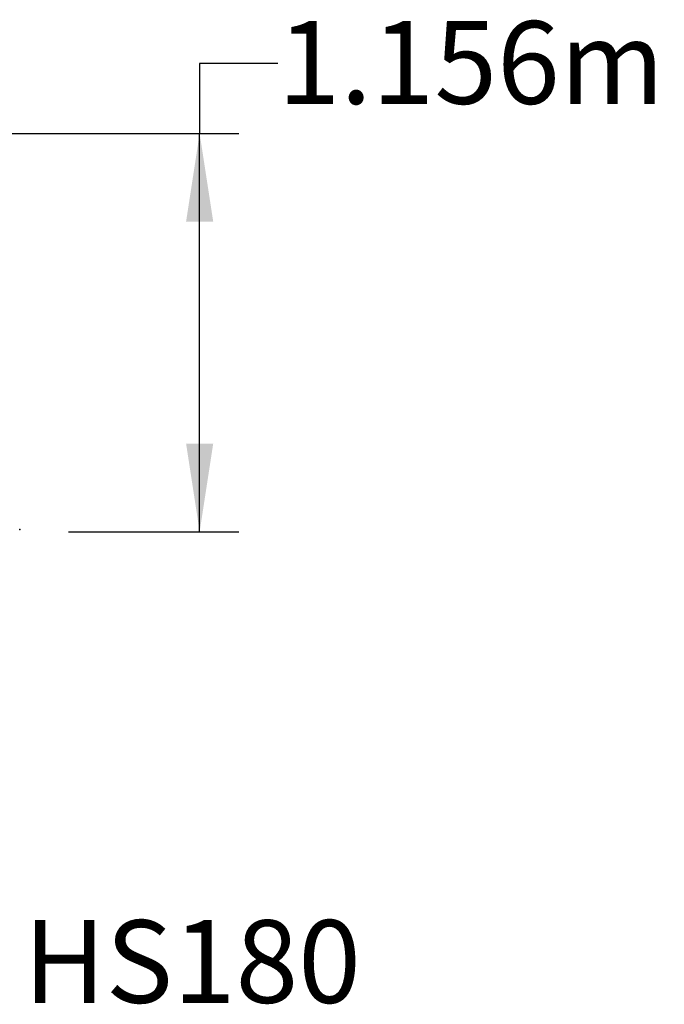
# Model space of a CAD drawing. Units: millimetres. Extents: x 848 to 35957, y 596 to 21728.
# Drawn here: x 6044 to 7445, y 11946 to 14088 of the extents above; entities that cross this region are included whole.
import ezdxf

# ---------------------------------------------------------------- set-up
doc = ezdxf.new("R2010")
doc.units = ezdxf.units.MM
doc.header["$LTSCALE"] = 85
doc.header["$PDSIZE"] = -1
doc.layers.add('FORMAT', color=7, linetype='Continuous')
doc.styles.add('SLDTEXTSTYLE1', font='TXT', dxfattribs={"width": 0.7})
doc.dimstyles.new('SLDDIMSTYLE4', dxfattribs={"dimtxt": 191.911111, "dimasz": 191.911111, "dimexe": 0, "dimexo": 0.0625, "dimgap": 47.977778, "dimtad": 0, "dimtih": 1, "dimtoh": 1, "dimdec": 0, "dimlfac": 1.352941, "dimrnd": 1e-09, "dimzin": 12, "dimdsep": 46, "dimtxsty": 'SLDTEXTSTYLE1', "dimsah": 1, "dimcen": 0.09, "dimadec": 0, "dimazin": 3, "dimtfac": 1, "dimtdec": 0, "dimtofl": 0, "dimtmove": 0, "dimatfit": 3, "dimfxl": 1, "dimfrac": 2, "dimtolj": 1, "dimtzin": 12, "dimarcsym": 0})

# ---------------------------------------------------------------- blocks, each defined once
blk = doc.blocks.new('_D_3')
at = {"layer": 'FORMAT', "transparency": 16777216}
for p, q in [((6605, 13993.3), (6435, 13993.3)), ((6435, 13993.3), (6435, 13841.2)), ((5978.5, 13841.2), (6520, 13841.2)), ((6435, 12974.2), (6435, 13841.2)), ((6149.9, 12974.2), (6520, 12974.2))]:
    blk.add_line(p, q, dxfattribs=at)
for points in [[(6435, 13841.2), (6405.5, 13649.3), (6464.5, 13649.3)], [(6435, 12974.2), (6464.5, 13166.1), (6405.5, 13166.1)]]:
    blk.add_solid(points, dxfattribs=at)
at = {"layer": 'FORMAT', "transparency": 16777216, "insert": (6605, 14085.3), "char_height": 179.92, "attachment_point": 1, "style": 'SLDTEXTSTYLE1'}
blk.add_mtext('1.156m', dxfattribs=at)

msp = doc.modelspace()

# ---------------------------------------------------------------- linework, layer by layer
at = {"layer": 'FORMAT', "color": 7}
msp.add_point((6043.68, 12979.62), dxfattribs=at)

# ---------------------------------------------------------------- texts
at = {"layer": 'FORMAT', "color": 7, "insert": (5067.4, 12129.31), "char_height": 179.9167, "attachment_point": 2, "style": 'SLDTEXTSTYLE1'}
msp.add_mtext('HYDROSTOR CHAMBER HS180', dxfattribs=at)

# ---------------------------------------------------------------- dimensions: what is measured, and where the dimension line sits
at = {"layer": 'FORMAT'}
dim = msp.add_linear_dim(base=(6434.99, 13841.16), p1=(6041.95, 12974.16), p2=(5870.51, 13841.16), angle=90, dimstyle='SLDDIMSTYLE4', dxfattribs=at)
dim.commit()
dim.dimension.update_dxf_attribs({"geometry": '_D_3', "text_midpoint": (6434.99, 13993.29), "dimtype": 160})

doc.saveas('drawing.dxf')
